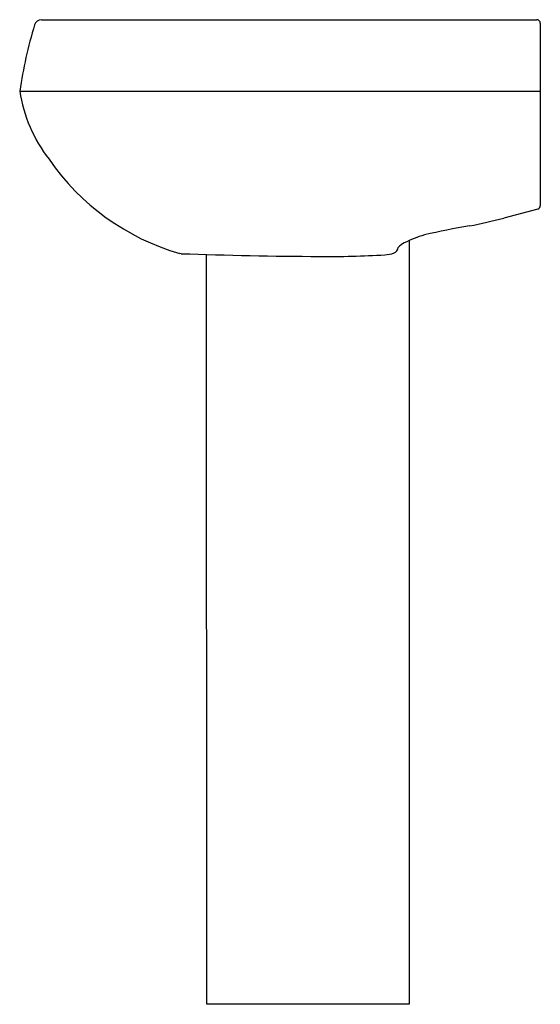
# Model space of a CAD drawing. Units: inches. Extents: x 9.2 to 27.4, y -38.9 to -4.4.
import ezdxf

# ---------------------------------------------------------------- set-up
doc = ezdxf.new("R2010")
doc.units = ezdxf.units.IN
doc.header["$LTSCALE"] = 0.64311
doc.header["$MEASUREMENT"] = 0
doc.layers.get('0').update_dxf_attribs({"linetype": 'CONTINUOUS'})
doc.layers.get('Defpoints').update_dxf_attribs({"linetype": 'CONTINUOUS'})
doc.styles.get("Standard").update_dxf_attribs({"font": 'txt', "width": 0.8})

msp = doc.modelspace()

# ---------------------------------------------------------------- linework, layer by layer
for p, q in [((9.939, -4.421), (27.303, -4.421)), ((27.428, -4.546), (27.428, -10.942)), ((9.178, -6.921), (27.428, -6.922)), ((27.337, -11.063), (26.154, -11.379)), ((22.834, -12.162), (22.834, -38.934)), ((14.835, -12.623), (14.788, -12.616)), ((15.744, -38.934), (15.727, -12.651)), ((22.834, -38.934), (15.744, -38.934))]:
    msp.add_line(p, q)
for centre, radius, start, end in [((9.939, -4.671), 0.25, 90, 163.3925), ((27.303, -4.546), 0.125, 360, 89.9998), ((26.169, -9.512), 17.187, 163.3925, 171.3303), ((14.296, -6.132), 5.179, 188.7655, 217.9291), ((17.108, -4.575), 8.368, 214.5018, 253.9057), ((27.303, -10.942), 0.125, 285.8719, 0.0087), ((-7.429, 135.263), 150.439, 282.42566, 282.89907), ((28.326, -32.723), 21.342, 99.1249, 103.4287), ((24.408, -15.616), 3.795, 105.8702, 117.4615), ((22.212, -12.379), 0.237, 292.5362, 353.2388), ((22.996, -12.915), 0.748, 116.9036, 137.1452), ((20.648, 156.329), 169.052, 268.0293, 269.67278), ((20.029, 19.413), 32.135, 269.3837, 273.4825), ((21.936, -11.604), 1.06, 272.4381, 290.3009)]:
    msp.add_arc(centre, radius, start, end)

# ---------------------------------------------------------------- texts
at = {"layer": 'Defpoints'}
for tag, p, s in [('MODELNUMBER', (27.402, -38.925), 'K-2293-8'), ('TRADENAME', (27.402, -38.927), 'WELLWORTH'), ('PRODUCT', (27.402, -38.929), 'BATHROOM SINK'), ('MATERIAL', (27.402, -38.93), 'VITREOUS CHINA')]:
    msp.add_attdef(tag, p, s, height=0.001, dxfattribs=at)

doc.saveas('drawing.dxf')
